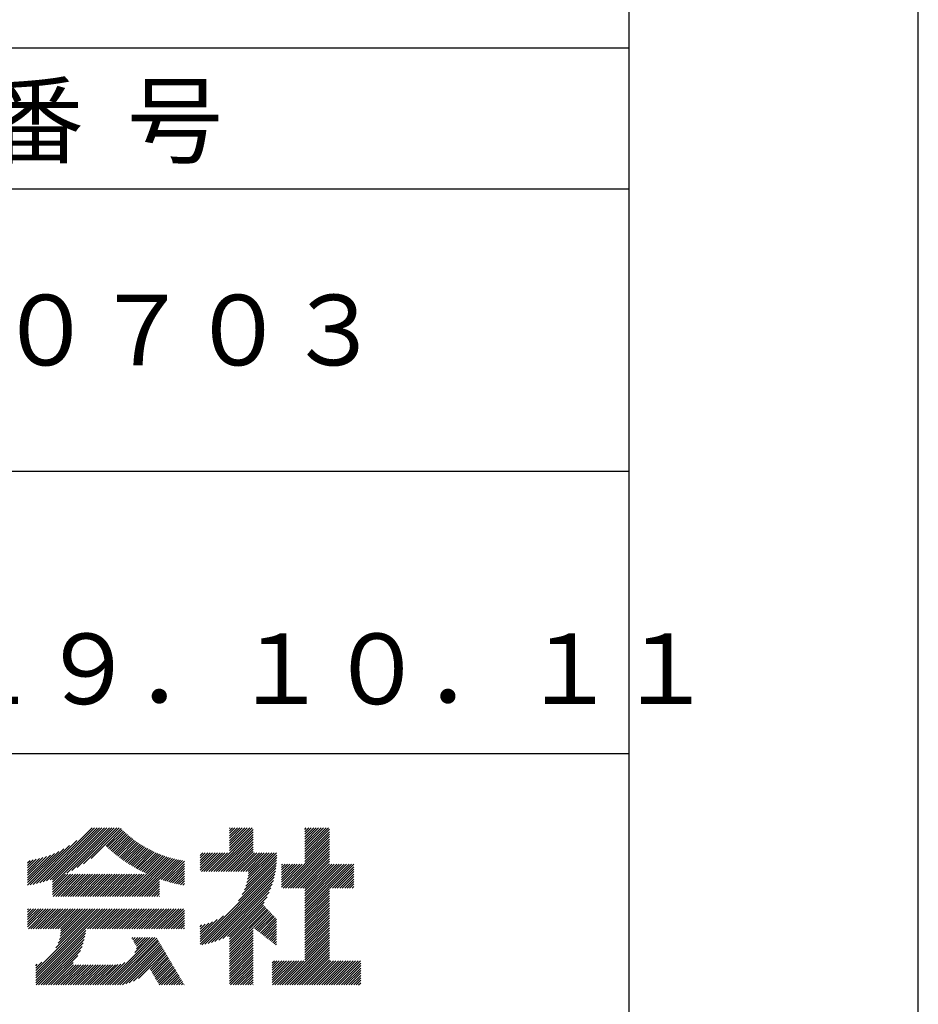
# Model space of a CAD drawing. Extents: x 0 to 210, y 0 to 297.
# Drawn here: x 178 to 210, y 34 to 68 of the extents above; entities that cross this region are included whole.
import ezdxf

# ---------------------------------------------------------------- set-up
doc = ezdxf.new("R2010")
doc.units = 0
doc.header["$LTSCALE"] = 0.3
doc.layers.get('DEFPOINTS').update_dxf_attribs({"color": 4, "linetype": 'CONTINUOUS'})
doc.layers.add('TITLE', color=7, linetype='CONTINUOUS')
doc.styles.get("Standard").update_dxf_attribs({"font": 'romans.shx', "bigfont": 'bigfont.shx'})

msp = doc.modelspace()

# ---------------------------------------------------------------- linework, layer by layer
at = {"layer": 'DEFPOINTS'}
msp.add_line((210, 0), (210, 297), dxfattribs=at)
at = {"layer": 'TITLE'}
for p, q in [((199.75, 12.625), (199.75, 284.375)), ((20, 67.5), (199.75, 67.5)), ((20, 62.5), (199.75, 62.5)), ((20, 52.5), (199.75, 52.5)), ((109.875, 42.5), (199.75, 42.5)), ((178.734, 37.882), (180.708, 39.855)), ((178.85, 37.911), (180.795, 39.855)), ((178.97, 37.943), (180.882, 39.855)), ((179.094, 37.98), (180.969, 39.855)), ((179.223, 38.021), (181.057, 39.855)), ((179.308, 37.844), (181.319, 39.855)), ((179.308, 38.019), (181.144, 39.855)), ((179.308, 37.932), (181.231, 39.855)), ((179.809, 38.258), (181.406, 39.855)), ((179.983, 38.345), (181.493, 39.855)), ((180.175, 38.45), (181.58, 39.855)), ((180.396, 38.584), (181.668, 39.855)), ((180.673, 38.773), (181.732, 39.833)), ((181.2, 39.213), (181.776, 39.789)), ((184.931, 38.318), (186.415, 39.802)), ((185.58, 39.141), (186.294, 39.855)), ((185.58, 39.229), (186.207, 39.855)), ((185.58, 39.054), (186.381, 39.855)), ((185.58, 39.665), (185.77, 39.855)), ((185.58, 39.578), (185.857, 39.855)), ((185.58, 39.491), (185.945, 39.855)), ((185.58, 39.403), (186.032, 39.855)), ((185.58, 39.316), (186.119, 39.855)), ((185.58, 39.84), (185.596, 39.855)), ((185.58, 39.752), (185.683, 39.855)), ((188.251, 39.019), (189.087, 39.855)), ((188.251, 39.106), (189, 39.855)), ((188.251, 39.281), (188.825, 39.855)), ((188.251, 39.194), (188.912, 39.855)), ((188.251, 39.63), (188.476, 39.855)), ((188.251, 39.543), (188.563, 39.855)), ((188.251, 39.456), (188.651, 39.855)), ((188.251, 39.368), (188.738, 39.855)), ((188.251, 39.805), (188.301, 39.855)), ((188.251, 39.717), (188.389, 39.855)), ((188.251, 38.932), (189.129, 39.81)), ((181.245, 39.171), (181.821, 39.746)), ((181.291, 39.129), (181.866, 39.704)), ((181.337, 39.088), (181.911, 39.662)), ((181.383, 39.047), (181.958, 39.622)), ((181.43, 39.007), (182.005, 39.581)), ((181.478, 38.967), (182.053, 39.542)), ((181.526, 38.928), (182.101, 39.503)), ((181.574, 38.889), (182.15, 39.465)), ((185.018, 38.318), (186.415, 39.715)), ((185.105, 38.318), (186.415, 39.627)), ((185.193, 38.318), (186.415, 39.54)), ((185.28, 38.318), (186.415, 39.453)), ((188.251, 38.845), (189.129, 39.723)), ((188.251, 38.757), (189.129, 39.636)), ((188.251, 38.67), (189.129, 39.548)), ((188.251, 38.583), (189.129, 39.461)), ((178.42, 37.83), (179.704, 39.114)), ((178.513, 37.835), (179.909, 39.231)), ((178.622, 37.857), (180.171, 39.406)), ((181.624, 38.851), (182.2, 39.427)), ((181.673, 38.813), (182.25, 39.391)), ((181.723, 38.776), (182.302, 39.355)), ((181.774, 38.739), (182.354, 39.319)), ((181.825, 38.703), (182.406, 39.285)), ((181.877, 38.668), (182.46, 39.251)), ((181.929, 38.633), (182.514, 39.217)), ((181.982, 38.598), (182.568, 39.185)), ((182.035, 38.564), (182.624, 39.153)), ((182.089, 38.531), (182.68, 39.122)), ((182.143, 38.498), (182.737, 39.092)), ((185.367, 38.318), (186.415, 39.366)), ((185.455, 38.318), (186.415, 39.278)), ((185.542, 38.318), (186.415, 39.191)), ((185.629, 38.318), (186.415, 39.104)), ((187.48, 37.725), (189.129, 39.374)), ((187.567, 37.725), (189.129, 39.287)), ((187.655, 37.725), (189.129, 39.199)), ((187.742, 37.725), (189.129, 39.112)), ((178.42, 37.917), (179.529, 39.026)), ((178.42, 38.004), (179.371, 38.955)), ((178.42, 38.092), (179.226, 38.897)), ((178.42, 38.179), (179.091, 38.849)), ((178.42, 38.266), (178.963, 38.809)), ((178.42, 38.353), (178.841, 38.774)), ((178.42, 38.441), (178.725, 38.746)), ((181.95, 37.431), (183.353, 38.835)), ((182.037, 37.431), (183.42, 38.814)), ((182.124, 37.431), (183.487, 38.794)), ((182.198, 38.465), (182.795, 39.063)), ((182.212, 37.431), (183.555, 38.775)), ((182.254, 38.434), (182.854, 39.034)), ((182.299, 37.431), (183.625, 38.758)), ((182.31, 38.402), (182.913, 39.006)), ((182.366, 38.372), (182.974, 38.979)), ((182.386, 37.431), (183.696, 38.741)), ((182.423, 38.342), (183.035, 38.953)), ((182.481, 38.312), (183.097, 38.927)), ((182.54, 38.283), (183.159, 38.903)), ((182.599, 38.255), (183.223, 38.879)), ((182.658, 38.227), (183.288, 38.857)), ((184.536, 38.446), (185.067, 38.978)), ((184.536, 38.359), (185.155, 38.978)), ((184.536, 38.621), (184.893, 38.978)), ((184.536, 38.534), (184.98, 38.978)), ((184.536, 38.97), (184.544, 38.978)), ((184.536, 38.883), (184.631, 38.978)), ((184.536, 38.796), (184.718, 38.978)), ((184.536, 38.708), (184.806, 38.978)), ((184.582, 38.318), (185.242, 38.978)), ((184.669, 38.318), (185.329, 38.978)), ((184.756, 38.318), (185.417, 38.978)), ((184.844, 38.318), (185.504, 38.978)), ((185.716, 38.318), (186.415, 39.016)), ((185.804, 38.318), (186.464, 38.978)), ((185.891, 38.318), (186.551, 38.978)), ((185.978, 38.318), (186.639, 38.978)), ((186.066, 38.318), (186.726, 38.978)), ((186.105, 37.659), (187.253, 38.807)), ((186.153, 38.318), (186.813, 38.978)), ((186.157, 37.798), (187.253, 38.894)), ((186.194, 37.922), (187.25, 38.978)), ((186.221, 38.036), (187.162, 38.978)), ((186.24, 38.318), (186.9, 38.978)), ((186.24, 38.143), (187.075, 38.978)), ((186.252, 38.243), (186.988, 38.978)), ((187.829, 37.725), (189.129, 39.025)), ((187.916, 37.725), (189.129, 38.937)), ((188.004, 37.725), (189.129, 38.85)), ((188.091, 37.725), (189.129, 38.763)), ((178.42, 38.528), (178.613, 38.721)), ((178.42, 38.615), (178.506, 38.701)), ((183.093, 38.051), (183.767, 38.725)), ((183.157, 38.028), (183.84, 38.711)), ((183.223, 38.006), (183.914, 38.698)), ((183.289, 37.985), (183.98, 38.676)), ((183.356, 37.965), (183.98, 38.589)), ((183.423, 37.945), (183.98, 38.501)), ((183.492, 37.926), (183.98, 38.414)), ((184.536, 35.828), (187.237, 38.529)), ((184.536, 35.741), (187.225, 38.43)), ((185.898, 37.278), (187.245, 38.624)), ((186.029, 37.496), (187.25, 38.717)), ((187.423, 37.929), (188.07, 38.577)), ((187.423, 37.842), (188.158, 38.577)), ((187.423, 37.755), (188.245, 38.577)), ((187.423, 38.016), (187.983, 38.577)), ((187.423, 38.278), (187.721, 38.577)), ((187.423, 38.191), (187.809, 38.577)), ((187.423, 38.104), (187.896, 38.577)), ((187.423, 38.453), (187.547, 38.577)), ((187.423, 38.366), (187.634, 38.577)), ((187.423, 38.54), (187.459, 38.577)), ((188.178, 37.725), (189.129, 38.676)), ((188.251, 37.71), (189.129, 38.588)), ((188.251, 37.012), (189.816, 38.577)), ((188.251, 36.924), (189.903, 38.577)), ((188.251, 37.273), (189.554, 38.577)), ((188.251, 37.186), (189.642, 38.577)), ((188.251, 37.099), (189.729, 38.577)), ((188.251, 37.623), (189.205, 38.577)), ((188.251, 37.535), (189.292, 38.577)), ((188.251, 37.448), (189.38, 38.577)), ((188.251, 37.361), (189.467, 38.577)), ((189.138, 37.725), (189.983, 38.569)), ((189.226, 37.725), (189.983, 38.482)), ((189.313, 37.725), (189.983, 38.394)), ((179.308, 37.757), (179.764, 38.213)), ((179.308, 37.67), (179.851, 38.213)), ((179.308, 37.582), (179.939, 38.213)), ((179.308, 37.495), (180.026, 38.213)), ((179.331, 37.431), (180.113, 38.213)), ((179.418, 37.431), (180.2, 38.213)), ((179.506, 37.431), (180.288, 38.213)), ((179.593, 37.431), (180.375, 38.213)), ((179.68, 37.431), (180.462, 38.213)), ((179.768, 37.431), (180.55, 38.213)), ((179.855, 37.431), (180.637, 38.213)), ((179.942, 37.431), (180.724, 38.213)), ((180.029, 37.431), (180.811, 38.213)), ((180.117, 37.431), (180.899, 38.213)), ((180.204, 37.431), (180.986, 38.213)), ((180.291, 37.431), (181.073, 38.213)), ((180.379, 37.431), (181.161, 38.213)), ((180.466, 37.431), (181.248, 38.213)), ((180.553, 37.431), (181.335, 38.213)), ((180.64, 37.431), (181.422, 38.213)), ((180.728, 37.431), (181.51, 38.213)), ((180.815, 37.431), (181.597, 38.213)), ((180.902, 37.431), (181.684, 38.213)), ((180.99, 37.431), (181.772, 38.213)), ((181.077, 37.431), (181.859, 38.213)), ((181.164, 37.431), (181.946, 38.213)), ((181.251, 37.431), (182.033, 38.213)), ((181.339, 37.431), (182.121, 38.213)), ((181.426, 37.431), (182.208, 38.213)), ((181.513, 37.431), (182.295, 38.213)), ((181.601, 37.431), (182.383, 38.213)), ((181.688, 37.431), (182.47, 38.213)), ((181.775, 37.431), (182.557, 38.213)), ((181.862, 37.431), (182.644, 38.213)), ((182.473, 37.431), (183.092, 38.05)), ((183.561, 37.908), (183.98, 38.327)), ((183.631, 37.89), (183.98, 38.24)), ((183.701, 37.874), (183.98, 38.152)), ((183.773, 37.858), (183.98, 38.065)), ((184.599, 35.717), (187.21, 38.327)), ((184.707, 35.737), (187.19, 38.22)), ((184.819, 35.761), (187.165, 38.108)), ((189.4, 37.725), (189.983, 38.307)), ((189.488, 37.725), (189.983, 38.22)), ((189.575, 37.725), (189.983, 38.132)), ((189.662, 37.725), (189.983, 38.045)), ((182.561, 37.431), (183.092, 37.963)), ((182.648, 37.431), (183.092, 37.876)), ((182.735, 37.431), (183.092, 37.789)), ((182.823, 37.431), (183.092, 37.701)), ((183.845, 37.843), (183.98, 37.978)), ((183.919, 37.829), (183.98, 37.89)), ((184.937, 35.792), (187.134, 37.99)), ((185.062, 35.83), (187.096, 37.865)), ((185.197, 35.878), (187.049, 37.73)), ((188.251, 36.837), (189.129, 37.715)), ((189.749, 37.725), (189.983, 37.958)), ((189.837, 37.725), (189.983, 37.871)), ((189.924, 37.725), (189.983, 37.783)), ((182.91, 37.431), (183.092, 37.614)), ((182.997, 37.431), (183.092, 37.527)), ((183.084, 37.431), (183.092, 37.439)), ((185.343, 35.937), (186.989, 37.583)), ((185.508, 36.014), (186.912, 37.419)), ((188.251, 36.75), (189.129, 37.628)), ((188.251, 36.662), (189.129, 37.541)), ((188.251, 36.575), (189.129, 37.454)), ((188.251, 36.488), (189.129, 37.366)), ((178.42, 36.433), (178.975, 36.988)), ((178.42, 36.695), (178.713, 36.988)), ((178.42, 36.608), (178.801, 36.988)), ((178.42, 36.52), (178.888, 36.988)), ((178.42, 36.957), (178.452, 36.988)), ((178.42, 36.87), (178.539, 36.988)), ((178.42, 36.782), (178.626, 36.988)), ((178.42, 36.346), (179.063, 36.988)), ((178.446, 36.284), (179.15, 36.988)), ((178.533, 36.284), (179.237, 36.988)), ((178.621, 36.284), (179.324, 36.988)), ((178.707, 34.8), (180.896, 36.988)), ((178.707, 34.713), (180.983, 36.988)), ((178.707, 34.625), (181.07, 36.988)), ((178.707, 34.538), (181.157, 36.988)), ((178.708, 36.284), (179.412, 36.988)), ((178.795, 36.284), (179.499, 36.988)), ((178.882, 36.284), (179.586, 36.988)), ((178.97, 36.284), (179.674, 36.988)), ((179.057, 36.284), (179.761, 36.988)), ((179.144, 36.284), (179.848, 36.988)), ((179.232, 36.284), (179.935, 36.988)), ((179.319, 36.284), (180.023, 36.988)), ((179.406, 36.284), (180.11, 36.988)), ((179.426, 35.606), (180.808, 36.988)), ((179.493, 36.284), (180.197, 36.988)), ((179.505, 35.772), (180.721, 36.988)), ((179.548, 35.902), (180.634, 36.988)), ((179.574, 36.015), (180.546, 36.988)), ((179.581, 36.284), (180.285, 36.988)), ((179.588, 36.117), (180.459, 36.988)), ((179.594, 36.211), (180.372, 36.988)), ((180.541, 36.284), (181.245, 36.988)), ((180.628, 36.284), (181.332, 36.988)), ((180.715, 36.284), (181.419, 36.988)), ((180.803, 36.284), (181.507, 36.988)), ((180.89, 36.284), (181.594, 36.988)), ((180.977, 36.284), (181.681, 36.988)), ((181.065, 36.284), (181.768, 36.988)), ((181.152, 36.284), (181.856, 36.988)), ((181.239, 36.284), (181.943, 36.988)), ((181.326, 36.284), (182.03, 36.988)), ((181.414, 36.284), (182.118, 36.988)), ((181.501, 36.284), (182.205, 36.988)), ((181.588, 36.284), (182.292, 36.988)), ((181.676, 36.284), (182.379, 36.988)), ((181.763, 36.284), (182.467, 36.988)), ((181.85, 36.284), (182.554, 36.988)), ((181.937, 36.284), (182.641, 36.988)), ((182.025, 36.284), (182.729, 36.988)), ((182.112, 36.284), (182.816, 36.988)), ((182.199, 36.284), (182.903, 36.988)), ((182.287, 36.284), (182.99, 36.988)), ((182.374, 36.284), (183.078, 36.988)), ((182.461, 36.284), (183.165, 36.988)), ((182.548, 36.284), (183.252, 36.988)), ((182.636, 36.284), (183.34, 36.988)), ((182.723, 36.284), (183.427, 36.988)), ((182.81, 36.284), (183.514, 36.988)), ((182.898, 36.284), (183.601, 36.988)), ((182.985, 36.284), (183.689, 36.988)), ((183.072, 36.284), (183.776, 36.988)), ((183.159, 36.284), (183.863, 36.988)), ((183.247, 36.284), (183.951, 36.988)), ((185.58, 35.999), (186.806, 37.225)), ((185.58, 35.912), (186.784, 37.116)), ((185.58, 35.825), (186.827, 37.071)), ((185.58, 35.737), (186.869, 37.027)), ((188.251, 36.401), (189.129, 37.279)), ((188.251, 36.313), (189.129, 37.192)), ((188.251, 36.226), (189.129, 37.104)), ((188.251, 36.139), (189.129, 37.017)), ((183.334, 36.284), (183.98, 36.93)), ((183.421, 36.284), (183.98, 36.843)), ((183.509, 36.284), (183.98, 36.756)), ((183.596, 36.284), (183.98, 36.668)), ((184.536, 35.915), (185.361, 36.74)), ((185.58, 35.65), (186.912, 36.982)), ((185.58, 35.563), (186.954, 36.937)), ((186.426, 36.322), (186.997, 36.892)), ((186.476, 36.284), (187.039, 36.847)), ((186.525, 36.246), (187.082, 36.803)), ((186.574, 36.208), (187.124, 36.758)), ((186.623, 36.17), (187.167, 36.713)), ((186.673, 36.132), (187.209, 36.668)), ((188.251, 36.051), (189.129, 36.93)), ((188.251, 35.964), (189.129, 36.843)), ((188.251, 35.877), (189.129, 36.755)), ((188.251, 35.79), (189.129, 36.668)), ((183.683, 36.284), (183.98, 36.581)), ((183.77, 36.284), (183.98, 36.494)), ((183.858, 36.284), (183.98, 36.407)), ((183.945, 36.284), (183.98, 36.319)), ((184.536, 36.002), (185.143, 36.609)), ((184.536, 36.09), (184.979, 36.533)), ((184.536, 36.177), (184.84, 36.481)), ((184.536, 36.264), (184.716, 36.444)), ((184.536, 36.352), (184.602, 36.418)), ((185.58, 35.475), (186.415, 36.311)), ((186.722, 36.094), (187.25, 36.622)), ((186.771, 36.056), (187.25, 36.535)), ((186.82, 36.017), (187.25, 36.448)), ((186.869, 35.979), (187.25, 36.36)), ((188.251, 35.702), (189.129, 36.581)), ((188.251, 35.615), (189.129, 36.493)), ((188.251, 35.528), (189.129, 36.406)), ((188.251, 35.44), (189.129, 36.319)), ((178.707, 34.451), (180.479, 36.223)), ((178.707, 34.364), (180.467, 36.124)), ((178.722, 34.291), (180.45, 36.019)), ((181.166, 34.291), (182.847, 35.972)), ((181.253, 34.291), (182.934, 35.972)), ((181.34, 34.291), (183, 35.951)), ((182.118, 35.942), (182.148, 35.972)), ((182.151, 35.887), (182.236, 35.972)), ((182.183, 35.832), (182.323, 35.972)), ((182.215, 35.777), (182.41, 35.972)), ((182.225, 35.437), (182.759, 35.972)), ((182.248, 35.722), (182.497, 35.972)), ((182.276, 35.575), (182.672, 35.972)), ((182.28, 35.667), (182.585, 35.972)), ((185.58, 35.388), (186.415, 36.223)), ((185.58, 35.301), (186.415, 36.136)), ((185.58, 35.214), (186.415, 36.049)), ((185.58, 35.126), (186.415, 35.962)), ((186.919, 35.941), (187.25, 36.273)), ((186.968, 35.903), (187.25, 36.186)), ((187.017, 35.865), (187.25, 36.099)), ((187.066, 35.827), (187.25, 36.011)), ((187.45, 34.291), (189.129, 35.97)), ((188.251, 35.353), (189.129, 36.232)), ((188.251, 35.266), (189.129, 36.144)), ((188.251, 35.179), (189.129, 36.057)), ((178.809, 34.291), (180.426, 35.908)), ((178.896, 34.291), (180.394, 35.788)), ((178.984, 34.291), (180.35, 35.657)), ((181.427, 34.291), (183.033, 35.896)), ((181.515, 34.291), (183.065, 35.841)), ((181.602, 34.291), (183.097, 35.786)), ((181.689, 34.291), (183.13, 35.731)), ((181.787, 34.301), (183.162, 35.676)), ((181.899, 34.326), (183.195, 35.621)), ((185.58, 35.039), (186.415, 35.874)), ((185.58, 34.952), (186.415, 35.787)), ((185.58, 34.864), (186.415, 35.7)), ((185.58, 34.777), (186.415, 35.612)), ((187.116, 35.789), (187.25, 35.924)), ((187.165, 35.751), (187.25, 35.837)), ((187.214, 35.713), (187.25, 35.749)), ((187.537, 34.291), (189.129, 35.883)), ((187.625, 34.291), (189.129, 35.795)), ((187.712, 34.291), (189.129, 35.708)), ((187.799, 34.291), (189.129, 35.621)), ((179.071, 34.291), (180.29, 35.51)), ((179.158, 34.291), (180.201, 35.333)), ((182.024, 34.363), (183.227, 35.566)), ((182.169, 34.421), (183.259, 35.512)), ((182.356, 34.521), (183.292, 35.457)), ((182.766, 34.844), (183.324, 35.402)), ((182.798, 34.789), (183.357, 35.347)), ((182.831, 34.734), (183.389, 35.292)), ((185.58, 34.69), (186.415, 35.525)), ((185.58, 34.603), (186.415, 35.438)), ((185.58, 34.515), (186.415, 35.351)), ((185.58, 34.428), (186.415, 35.263)), ((187.887, 34.291), (189.129, 35.533)), ((187.974, 34.291), (189.129, 35.446)), ((188.061, 34.291), (189.129, 35.359)), ((188.148, 34.291), (189.129, 35.272)), ((178.707, 34.887), (178.924, 35.104)), ((178.707, 34.975), (178.759, 35.026)), ((179.245, 34.291), (180.038, 35.083)), ((179.333, 34.291), (180.049, 35.007)), ((179.42, 34.291), (180.136, 35.007)), ((179.507, 34.291), (180.224, 35.007)), ((179.595, 34.291), (180.311, 35.007)), ((179.682, 34.291), (180.398, 35.007)), ((179.769, 34.291), (180.485, 35.007)), ((179.856, 34.291), (180.573, 35.007)), ((179.944, 34.291), (180.66, 35.007)), ((180.031, 34.291), (180.747, 35.007)), ((180.118, 34.291), (180.835, 35.007)), ((180.206, 34.291), (180.922, 35.007)), ((180.293, 34.291), (181.009, 35.007)), ((180.38, 34.291), (181.096, 35.007)), ((180.467, 34.291), (181.184, 35.007)), ((180.555, 34.291), (181.271, 35.007)), ((180.642, 34.291), (181.358, 35.007)), ((180.729, 34.291), (181.446, 35.007)), ((180.816, 34.291), (181.533, 35.007)), ((180.904, 34.291), (181.624, 35.011)), ((180.991, 34.291), (181.731, 35.031)), ((181.078, 34.291), (181.87, 35.082)), ((182.863, 34.679), (183.421, 35.237)), ((182.896, 34.624), (183.454, 35.182)), ((182.928, 34.569), (183.486, 35.127)), ((182.96, 34.514), (183.519, 35.072)), ((182.993, 34.459), (183.551, 35.018)), ((183.025, 34.405), (183.583, 34.963)), ((183.058, 34.35), (183.616, 34.908)), ((185.58, 34.341), (186.415, 35.176)), ((185.617, 34.291), (186.415, 35.089)), ((185.704, 34.291), (186.415, 35.001)), ((185.792, 34.291), (186.415, 34.914)), ((187.096, 35.072), (187.168, 35.143)), ((187.096, 34.81), (187.43, 35.143)), ((187.096, 34.722), (187.517, 35.143)), ((187.096, 34.635), (187.604, 35.143)), ((187.096, 34.897), (187.342, 35.143)), ((187.096, 34.984), (187.255, 35.143)), ((187.096, 34.461), (187.779, 35.143)), ((187.096, 34.373), (187.866, 35.143)), ((187.096, 34.548), (187.691, 35.143)), ((187.101, 34.291), (187.953, 35.143)), ((187.188, 34.291), (188.041, 35.143)), ((187.276, 34.291), (188.128, 35.143)), ((187.363, 34.291), (188.215, 35.143)), ((188.236, 34.291), (189.129, 35.184)), ((188.323, 34.291), (189.175, 35.143)), ((188.41, 34.291), (189.263, 35.143)), ((188.498, 34.291), (189.35, 35.143)), ((188.585, 34.291), (189.437, 35.143)), ((188.672, 34.291), (189.524, 35.143)), ((188.759, 34.291), (189.612, 35.143)), ((188.847, 34.291), (189.699, 35.143)), ((188.934, 34.291), (189.786, 35.143)), ((189.021, 34.291), (189.874, 35.143)), ((189.109, 34.291), (189.961, 35.143)), ((189.196, 34.291), (190.048, 35.143)), ((189.283, 34.291), (190.135, 35.143)), ((189.37, 34.291), (190.223, 35.143)), ((189.458, 34.291), (190.234, 35.067)), ((189.545, 34.291), (190.234, 34.979)), ((183.09, 34.295), (183.648, 34.853)), ((183.173, 34.291), (183.681, 34.798)), ((183.26, 34.291), (183.713, 34.743)), ((183.348, 34.291), (183.745, 34.688)), ((183.435, 34.291), (183.778, 34.633)), ((183.522, 34.291), (183.81, 34.578)), ((185.879, 34.291), (186.415, 34.827)), ((185.966, 34.291), (186.415, 34.74)), ((186.054, 34.291), (186.415, 34.652)), ((186.141, 34.291), (186.415, 34.565)), ((189.632, 34.291), (190.234, 34.892)), ((189.72, 34.291), (190.234, 34.805)), ((189.807, 34.291), (190.234, 34.717)), ((189.894, 34.291), (190.234, 34.63)), ((183.61, 34.291), (183.842, 34.524)), ((183.697, 34.291), (183.875, 34.469)), ((183.784, 34.291), (183.907, 34.414)), ((183.871, 34.291), (183.94, 34.359)), ((183.959, 34.291), (183.972, 34.304)), ((186.228, 34.291), (186.415, 34.478)), ((186.315, 34.291), (186.415, 34.39)), ((186.403, 34.291), (186.415, 34.303)), ((189.981, 34.291), (190.234, 34.543)), ((190.069, 34.291), (190.234, 34.456)), ((190.156, 34.291), (190.234, 34.368))]:
    msp.add_line(p, q, dxfattribs=at)

# ---------------------------------------------------------------- texts
for s, p in [('図  面  番  号', (167.125, 63.675)), ('５Ｈ－０７０３', (167.125, 56.25)), ('Ｈ１９．１０．１１', (172.042, 44.244))]:
    msp.add_text(s, height=2.5, dxfattribs=at).set_placement(p)

doc.saveas('drawing.dxf')
